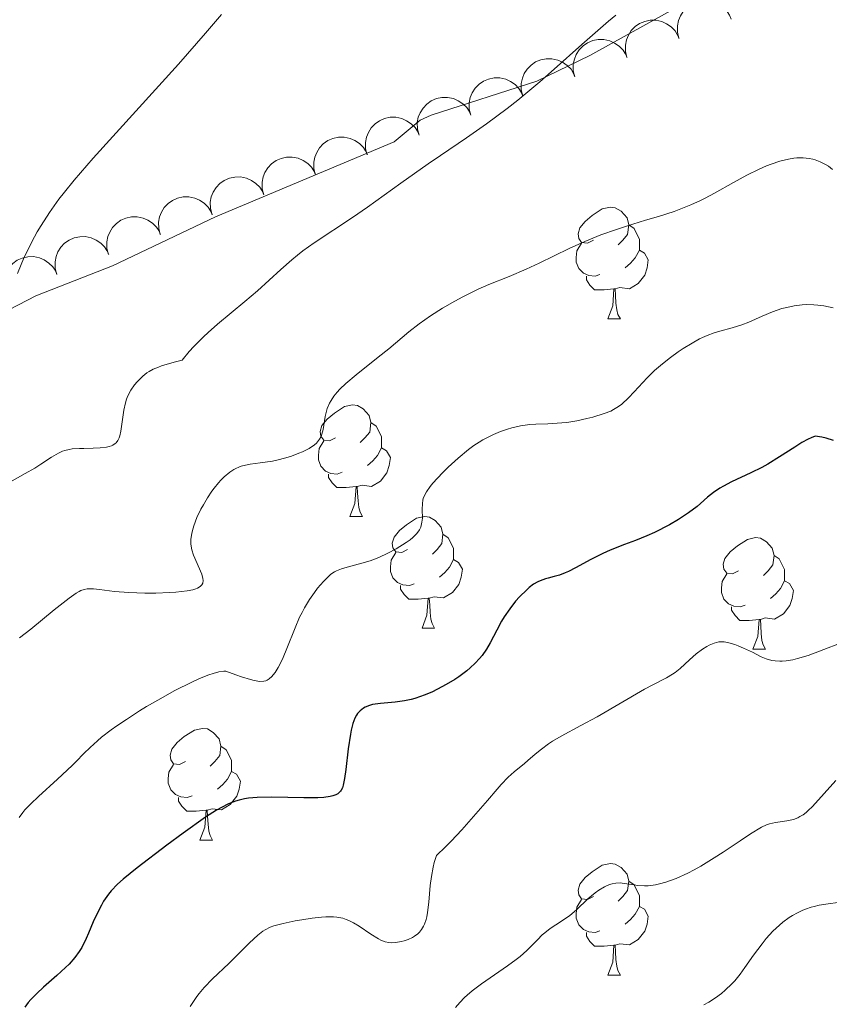
# Model space of a CAD drawing. Units: metres. Extents: x 631814 to 636325, y 4657559 to 4660613.
# Drawn here: x 633258 to 633331, y 4658477 to 4658565 of the extents above; entities that cross this region are included whole.
import ezdxf

# ---------------------------------------------------------------- set-up
doc = ezdxf.new("R2010")
doc.units = ezdxf.units.M
doc.header["$MEASUREMENT"] = 0
for name, color, linetype, lineweight in [('Carátula', 7, 'Continuous', 0), ('Elementos auxiliares', 7, 'Continuous', 0), ('Entidades rústicas y varios', 7, 'Continuous', 0), ('Relieve y altimetría', 7, 'Continuous', 0)]:
    doc.layers.add(name, color=color, linetype=linetype, lineweight=lineweight)

msp = doc.modelspace()

# ---------------------------------------------------------------- linework, layer by layer
at = {"layer": 'Carátula', "color": 7, "linetype": 'Continuous', "lineweight": 0}
msp.add_3dface([(631870.56, 4657559.19), (636324.76, 4657643.66), (636268.44, 4660613.14), (631814.24, 4660528.67)], dxfattribs=at)
at = {"layer": 'Elementos auxiliares', "color": 250, "linetype": 'Continuous', "lineweight": 0}
msp.add_3dface([(632723.96, 4657969.42), (636171.57, 4658034.8), (636127.01, 4660347.95), (632680.55, 4660282.56)], dxfattribs=at)
at = {"layer": 'Entidades rústicas y varios', "color": 92, "linetype": 'Continuous', "lineweight": 0, "flags": 128}
for points, elevation in [([(633317.156, 4658563.71), (633317.018, 4658564.255), (633317.017, 4658564.841), (633317.114, 4658565.313), (633317.288, 4658565.723), (633317.552, 4658566.14), (633317.893, 4658566.494), (633318.297, 4658566.773), (633318.761, 4658566.964), (633319.258, 4658567.069), (633319.765, 4658567.068), (633320.303, 4658566.948), (633320.732, 4658566.748), (633321.14, 4658566.468), (633321.49, 4658566.122), (633321.693, 4658565.799), (633321.846, 4658565.442)], 565.588), ([(633312.477, 4658561.982), (633312.338, 4658562.526), (633312.337, 4658563.112), (633312.434, 4658563.585), (633312.609, 4658563.995), (633312.872, 4658564.411), (633313.214, 4658564.765), (633313.617, 4658565.045), (633314.082, 4658565.236), (633314.578, 4658565.341), (633315.086, 4658565.34), (633315.624, 4658565.219), (633316.052, 4658565.019), (633316.461, 4658564.74), (633316.811, 4658564.394), (633317.014, 4658564.071), (633317.167, 4658563.714)], 565.249), ([(633307.797, 4658560.253), (633307.659, 4658560.798), (633307.658, 4658561.384), (633307.755, 4658561.856), (633307.929, 4658562.266), (633308.193, 4658562.683), (633308.534, 4658563.037), (633308.938, 4658563.316), (633309.402, 4658563.507), (633309.899, 4658563.612), (633310.406, 4658563.611), (633310.944, 4658563.491), (633311.373, 4658563.291), (633311.781, 4658563.011), (633312.131, 4658562.665), (633312.334, 4658562.343), (633312.487, 4658561.986)], 564.911), ([(633303.118, 4658558.525), (633302.979, 4658559.07), (633302.978, 4658559.655), (633303.075, 4658560.128), (633303.25, 4658560.538), (633303.513, 4658560.954), (633303.855, 4658561.309), (633304.258, 4658561.588), (633304.723, 4658561.779), (633305.219, 4658561.884), (633305.727, 4658561.883), (633306.265, 4658561.762), (633306.693, 4658561.562), (633307.102, 4658561.283), (633307.452, 4658560.937), (633307.655, 4658560.614), (633307.808, 4658560.257)], 564.572), ([(633298.438, 4658556.796), (633298.3, 4658557.341), (633298.299, 4658557.927), (633298.395, 4658558.399), (633298.57, 4658558.809), (633298.834, 4658559.226), (633299.175, 4658559.58), (633299.579, 4658559.859), (633300.043, 4658560.051), (633300.54, 4658560.156), (633301.047, 4658560.154), (633301.585, 4658560.034), (633302.014, 4658559.834), (633302.422, 4658559.555), (633302.772, 4658559.208), (633302.975, 4658558.886), (633303.128, 4658558.529)], 564.234), ([(633293.779, 4658555.017), (633293.633, 4658555.56), (633293.624, 4658556.145), (633293.715, 4658556.619), (633293.884, 4658557.031), (633294.142, 4658557.451), (633294.479, 4658557.81), (633294.879, 4658558.094), (633295.341, 4658558.292), (633295.836, 4658558.403), (633296.343, 4658558.409), (633296.883, 4658558.295), (633297.314, 4658558.101), (633297.726, 4658557.827), (633298.081, 4658557.485), (633298.288, 4658557.165), (633298.446, 4658556.81)], 563.884), ([(633289.124, 4658553.228), (633288.979, 4658553.771), (633288.97, 4658554.357), (633289.061, 4658554.83), (633289.23, 4658555.242), (633289.488, 4658555.662), (633289.825, 4658556.021), (633290.225, 4658556.306), (633290.687, 4658556.503), (633291.182, 4658556.614), (633291.689, 4658556.62), (633292.229, 4658556.506), (633292.66, 4658556.312), (633293.072, 4658556.038), (633293.427, 4658555.697), (633293.634, 4658555.377), (633293.792, 4658555.022)], 563.512), ([(633284.47, 4658551.439), (633284.325, 4658551.982), (633284.316, 4658552.568), (633284.407, 4658553.041), (633284.576, 4658553.454), (633284.834, 4658553.874), (633285.171, 4658554.232), (633285.571, 4658554.517), (633286.033, 4658554.714), (633286.528, 4658554.826), (633287.035, 4658554.831), (633287.575, 4658554.718), (633288.006, 4658554.523), (633288.418, 4658554.249), (633288.772, 4658553.908), (633288.979, 4658553.588), (633289.137, 4658553.233)], 563.141), ([(633279.816, 4658549.65), (633279.67, 4658550.193), (633279.662, 4658550.779), (633279.752, 4658551.253), (633279.922, 4658551.665), (633280.18, 4658552.085), (633280.516, 4658552.443), (633280.917, 4658552.728), (633281.379, 4658552.925), (633281.873, 4658553.037), (633282.381, 4658553.042), (633282.92, 4658552.929), (633283.351, 4658552.734), (633283.764, 4658552.46), (633284.118, 4658552.119), (633284.325, 4658551.799), (633284.483, 4658551.444)], 562.769), ([(633275.162, 4658547.861), (633275.016, 4658548.404), (633275.007, 4658548.99), (633275.098, 4658549.464), (633275.268, 4658549.876), (633275.526, 4658550.296), (633275.862, 4658550.655), (633276.262, 4658550.939), (633276.724, 4658551.136), (633277.219, 4658551.248), (633277.727, 4658551.253), (633278.266, 4658551.14), (633278.697, 4658550.945), (633279.109, 4658550.672), (633279.464, 4658550.33), (633279.671, 4658550.01), (633279.829, 4658549.655)], 562.397), ([(633270.508, 4658546.072), (633270.362, 4658546.615), (633270.353, 4658547.201), (633270.444, 4658547.675), (633270.613, 4658548.087), (633270.871, 4658548.507), (633271.208, 4658548.866), (633271.608, 4658549.15), (633272.07, 4658549.348), (633272.565, 4658549.459), (633273.072, 4658549.464), (633273.612, 4658549.351), (633274.043, 4658549.157), (633274.455, 4658548.883), (633274.81, 4658548.541), (633275.017, 4658548.221), (633275.175, 4658547.866)], 562.025), ([(633265.853, 4658544.284), (633265.708, 4658544.827), (633265.699, 4658545.412), (633265.79, 4658545.886), (633265.959, 4658546.298), (633266.217, 4658546.718), (633266.554, 4658547.077), (633266.954, 4658547.361), (633267.416, 4658547.559), (633267.911, 4658547.67), (633268.418, 4658547.676), (633268.958, 4658547.562), (633269.389, 4658547.368), (633269.801, 4658547.094), (633270.155, 4658546.752), (633270.363, 4658546.432), (633270.52, 4658546.077)], 561.654), ([(633261.199, 4658542.495), (633261.054, 4658543.038), (633261.045, 4658543.624), (633261.135, 4658544.097), (633261.305, 4658544.509), (633261.563, 4658544.929), (633261.9, 4658545.288), (633262.3, 4658545.573), (633262.762, 4658545.77), (633263.257, 4658545.881), (633263.764, 4658545.887), (633264.304, 4658545.773), (633264.734, 4658545.579), (633265.147, 4658545.305), (633265.501, 4658544.964), (633265.708, 4658544.644), (633265.866, 4658544.289)], 561.282), ([(633256.558, 4658540.678), (633256.408, 4658541.22), (633256.395, 4658541.805), (633256.482, 4658542.28), (633256.648, 4658542.693), (633256.903, 4658543.115), (633257.237, 4658543.476), (633257.635, 4658543.764), (633258.095, 4658543.964), (633258.589, 4658544.08), (633259.097, 4658544.089), (633259.637, 4658543.98), (633260.07, 4658543.788), (633260.484, 4658543.518), (633260.841, 4658543.179), (633261.051, 4658542.86), (633261.211, 4658542.507)], 560.89)]:
    msp.add_lwpolyline(points, dxfattribs=dict(at, elevation=elevation))
for points in [[(633309.46, 4658545.56), (633308.93, 4658545.3), (633308.4, 4658545.35), (633308.14, 4658545.72), (633308.08, 4658546.15), (633308.24, 4658546.67), (633308.72, 4658547.26), (633309.36, 4658547.79), (633310.26, 4658548.38), (633311, 4658548.54), (633311.43, 4658548.48), (633311.96, 4658548.17), (633312.49, 4658547.58), (633312.65, 4658546.94), (633312.54, 4658546.09), (633312.11, 4658545.56), (633311.69, 4658545.14)], [(633309.46, 4658545.56), (633308.93, 4658545.3), (633308.4, 4658545.35), (633308.14, 4658545.72), (633308.08, 4658546.15), (633308.24, 4658546.67), (633308.72, 4658547.26), (633309.36, 4658547.79), (633310.26, 4658548.38), (633311, 4658548.54), (633311.43, 4658548.48), (633311.96, 4658548.17), (633312.49, 4658547.58), (633312.65, 4658546.94), (633312.54, 4658546.09), (633312.11, 4658545.56), (633311.69, 4658545.14)], [(633312.65, 4658546.94), (633313.12, 4658546.63), (633313.44, 4658545.99), (633313.6, 4658545.67), (633313.6, 4658545.09), (633313.6, 4658544.66), (633313.23, 4658543.97), (633312.81, 4658543.49), (633312.33, 4658543.07)], [(633312.65, 4658546.94), (633313.12, 4658546.63), (633313.44, 4658545.99), (633313.6, 4658545.67), (633313.6, 4658545.09), (633313.6, 4658544.66), (633313.23, 4658543.97), (633312.81, 4658543.49), (633312.33, 4658543.07)], [(633310.05, 4658542.48), (633309.62, 4658542.32), (633309.04, 4658542.38), (633308.56, 4658542.59), (633308.14, 4658543.02), (633307.92, 4658543.6), (633307.92, 4658544.02), (633307.98, 4658544.61), (633308.4, 4658545.3)], [(633310.05, 4658542.48), (633309.62, 4658542.32), (633309.04, 4658542.38), (633308.56, 4658542.59), (633308.14, 4658543.02), (633307.92, 4658543.6), (633307.92, 4658544.02), (633307.98, 4658544.61), (633308.4, 4658545.3)], [(633313.6, 4658544.66), (633314.05, 4658544.41), (633314.4, 4658543.8), (633314.29, 4658543.07), (633314.08, 4658542.43), (633313.49, 4658541.69), (633312.7, 4658541.21), (633311.85, 4658541.32), (633311.42, 4658541.19)], [(633313.6, 4658544.66), (633314.05, 4658544.41), (633314.4, 4658543.8), (633314.29, 4658543.07), (633314.08, 4658542.43), (633313.49, 4658541.69), (633312.7, 4658541.21), (633311.85, 4658541.32), (633311.42, 4658541.19)], [(633311.31, 4658541.19), (633310.42, 4658541.1), (633309.57, 4658541.1), (633309.15, 4658541.53), (633308.83, 4658542.01), (633308.83, 4658542.32)], [(633311.31, 4658541.19), (633310.42, 4658541.1), (633309.57, 4658541.1), (633309.15, 4658541.53), (633308.83, 4658542.01), (633308.83, 4658542.32)], [(633310.76, 4658538.5), (633311.2, 4658539.66), (633311.31, 4658541.19), (633311.42, 4658541.19), (633311.45, 4658540.6), (633311.49, 4658539.92), (633311.56, 4658539.3), (633311.67, 4658538.9), (633311.89, 4658538.5)], [(633310.76, 4658538.5), (633311.2, 4658539.66), (633311.31, 4658541.19), (633311.42, 4658541.19), (633311.45, 4658540.6), (633311.49, 4658539.92), (633311.56, 4658539.3), (633311.67, 4658538.9), (633311.89, 4658538.5)], [(633310.76, 4658538.5), (633311.89, 4658538.5)], [(633310.76, 4658538.5), (633311.89, 4658538.5)], [(633286.27, 4658527.79), (633285.74, 4658527.53), (633285.21, 4658527.58), (633284.95, 4658527.95), (633284.89, 4658528.38), (633285.05, 4658528.9), (633285.53, 4658529.49), (633286.17, 4658530.02), (633287.07, 4658530.61), (633287.81, 4658530.77), (633288.24, 4658530.71), (633288.77, 4658530.4), (633289.3, 4658529.81), (633289.46, 4658529.17), (633289.35, 4658528.32), (633288.92, 4658527.79), (633288.5, 4658527.37)], [(633286.27, 4658527.79), (633285.74, 4658527.53), (633285.21, 4658527.58), (633284.95, 4658527.95), (633284.89, 4658528.38), (633285.05, 4658528.9), (633285.53, 4658529.49), (633286.17, 4658530.02), (633287.07, 4658530.61), (633287.81, 4658530.77), (633288.24, 4658530.71), (633288.77, 4658530.4), (633289.3, 4658529.81), (633289.46, 4658529.17), (633289.35, 4658528.32), (633288.92, 4658527.79), (633288.5, 4658527.37)], [(633289.46, 4658529.17), (633289.93, 4658528.86), (633290.25, 4658528.22), (633290.41, 4658527.9), (633290.41, 4658527.32), (633290.41, 4658526.89), (633290.04, 4658526.2), (633289.62, 4658525.72), (633289.14, 4658525.3)], [(633289.46, 4658529.17), (633289.93, 4658528.86), (633290.25, 4658528.22), (633290.41, 4658527.9), (633290.41, 4658527.32), (633290.41, 4658526.89), (633290.04, 4658526.2), (633289.62, 4658525.72), (633289.14, 4658525.3)], [(633286.86, 4658524.71), (633286.43, 4658524.55), (633285.85, 4658524.61), (633285.37, 4658524.82), (633284.95, 4658525.25), (633284.73, 4658525.83), (633284.73, 4658526.25), (633284.79, 4658526.84), (633285.21, 4658527.53)], [(633286.86, 4658524.71), (633286.43, 4658524.55), (633285.85, 4658524.61), (633285.37, 4658524.82), (633284.95, 4658525.25), (633284.73, 4658525.83), (633284.73, 4658526.25), (633284.79, 4658526.84), (633285.21, 4658527.53)], [(633290.41, 4658526.89), (633290.86, 4658526.64), (633291.21, 4658526.03), (633291.1, 4658525.3), (633290.89, 4658524.66), (633290.3, 4658523.92), (633289.51, 4658523.44), (633288.66, 4658523.55), (633288.23, 4658523.42)], [(633290.41, 4658526.89), (633290.86, 4658526.64), (633291.21, 4658526.03), (633291.1, 4658525.3), (633290.89, 4658524.66), (633290.3, 4658523.92), (633289.51, 4658523.44), (633288.66, 4658523.55), (633288.23, 4658523.42)], [(633288.12, 4658523.42), (633287.23, 4658523.33), (633286.38, 4658523.33), (633285.96, 4658523.76), (633285.64, 4658524.24), (633285.64, 4658524.55)], [(633288.12, 4658523.42), (633287.23, 4658523.33), (633286.38, 4658523.33), (633285.96, 4658523.76), (633285.64, 4658524.24), (633285.64, 4658524.55)], [(633287.57, 4658520.73), (633288.01, 4658521.89), (633288.12, 4658523.42), (633288.23, 4658523.42), (633288.26, 4658522.83), (633288.3, 4658522.15), (633288.37, 4658521.53), (633288.48, 4658521.13), (633288.7, 4658520.73)], [(633287.57, 4658520.73), (633288.01, 4658521.89), (633288.12, 4658523.42), (633288.23, 4658523.42), (633288.26, 4658522.83), (633288.3, 4658522.15), (633288.37, 4658521.53), (633288.48, 4658521.13), (633288.7, 4658520.73)], [(633287.57, 4658520.73), (633288.7, 4658520.73)], [(633287.57, 4658520.73), (633288.7, 4658520.73)], [(633292.75, 4658517.76), (633292.22, 4658517.49), (633291.69, 4658517.55), (633291.42, 4658517.92), (633291.37, 4658518.34), (633291.53, 4658518.86), (633292.01, 4658519.46), (633292.64, 4658519.99), (633293.54, 4658520.57), (633294.29, 4658520.73), (633294.71, 4658520.68), (633295.24, 4658520.36), (633295.77, 4658519.78), (633295.93, 4658519.14), (633295.82, 4658518.29), (633295.4, 4658517.76), (633294.98, 4658517.33)], [(633292.75, 4658517.76), (633292.22, 4658517.49), (633291.69, 4658517.55), (633291.42, 4658517.92), (633291.37, 4658518.34), (633291.53, 4658518.86), (633292.01, 4658519.46), (633292.64, 4658519.99), (633293.54, 4658520.57), (633294.29, 4658520.73), (633294.71, 4658520.68), (633295.24, 4658520.36), (633295.77, 4658519.78), (633295.93, 4658519.14), (633295.82, 4658518.29), (633295.4, 4658517.76), (633294.98, 4658517.33)], [(633295.93, 4658519.14), (633296.41, 4658518.82), (633296.72, 4658518.18), (633296.88, 4658517.86), (633296.88, 4658517.28), (633296.88, 4658516.86), (633296.51, 4658516.17), (633296.09, 4658515.69), (633295.61, 4658515.27)], [(633295.93, 4658519.14), (633296.41, 4658518.82), (633296.72, 4658518.18), (633296.88, 4658517.86), (633296.88, 4658517.28), (633296.88, 4658516.86), (633296.51, 4658516.17), (633296.09, 4658515.69), (633295.61, 4658515.27)], [(633322.52, 4658515.85), (633321.99, 4658515.59), (633321.46, 4658515.64), (633321.2, 4658516.01), (633321.14, 4658516.44), (633321.3, 4658516.96), (633321.78, 4658517.55), (633322.42, 4658518.08), (633323.32, 4658518.67), (633324.06, 4658518.83), (633324.49, 4658518.77), (633325.02, 4658518.46), (633325.55, 4658517.87), (633325.71, 4658517.23), (633325.6, 4658516.38), (633325.17, 4658515.85), (633324.75, 4658515.43)], [(633322.52, 4658515.85), (633321.99, 4658515.59), (633321.46, 4658515.64), (633321.2, 4658516.01), (633321.14, 4658516.44), (633321.3, 4658516.96), (633321.78, 4658517.55), (633322.42, 4658518.08), (633323.32, 4658518.67), (633324.06, 4658518.83), (633324.49, 4658518.77), (633325.02, 4658518.46), (633325.55, 4658517.87), (633325.71, 4658517.23), (633325.6, 4658516.38), (633325.17, 4658515.85), (633324.75, 4658515.43)], [(633293.33, 4658514.68), (633292.91, 4658514.52), (633292.32, 4658514.58), (633291.85, 4658514.79), (633291.42, 4658515.21), (633291.21, 4658515.8), (633291.21, 4658516.22), (633291.26, 4658516.8), (633291.69, 4658517.49)], [(633293.33, 4658514.68), (633292.91, 4658514.52), (633292.32, 4658514.58), (633291.85, 4658514.79), (633291.42, 4658515.21), (633291.21, 4658515.8), (633291.21, 4658516.22), (633291.26, 4658516.8), (633291.69, 4658517.49)], [(633325.71, 4658517.23), (633326.18, 4658516.92), (633326.5, 4658516.28), (633326.66, 4658515.96), (633326.66, 4658515.38), (633326.66, 4658514.95), (633326.29, 4658514.26), (633325.87, 4658513.78), (633325.39, 4658513.36)], [(633325.71, 4658517.23), (633326.18, 4658516.92), (633326.5, 4658516.28), (633326.66, 4658515.96), (633326.66, 4658515.38), (633326.66, 4658514.95), (633326.29, 4658514.26), (633325.87, 4658513.78), (633325.39, 4658513.36)], [(633296.88, 4658516.86), (633297.34, 4658516.61), (633297.68, 4658515.99), (633297.57, 4658515.27), (633297.36, 4658514.63), (633296.78, 4658513.89), (633295.98, 4658513.41), (633295.13, 4658513.51), (633294.7, 4658513.38)], [(633296.88, 4658516.86), (633297.34, 4658516.61), (633297.68, 4658515.99), (633297.57, 4658515.27), (633297.36, 4658514.63), (633296.78, 4658513.89), (633295.98, 4658513.41), (633295.13, 4658513.51), (633294.7, 4658513.38)], [(633323.11, 4658512.77), (633322.68, 4658512.61), (633322.1, 4658512.67), (633321.62, 4658512.88), (633321.2, 4658513.31), (633320.98, 4658513.89), (633320.98, 4658514.31), (633321.04, 4658514.9), (633321.46, 4658515.59)], [(633323.11, 4658512.77), (633322.68, 4658512.61), (633322.1, 4658512.67), (633321.62, 4658512.88), (633321.2, 4658513.31), (633320.98, 4658513.89), (633320.98, 4658514.31), (633321.04, 4658514.9), (633321.46, 4658515.59)], [(633326.66, 4658514.95), (633327.11, 4658514.7), (633327.46, 4658514.09), (633327.35, 4658513.36), (633327.14, 4658512.72), (633326.55, 4658511.98), (633325.76, 4658511.5), (633324.91, 4658511.61), (633324.48, 4658511.48)], [(633326.66, 4658514.95), (633327.11, 4658514.7), (633327.46, 4658514.09), (633327.35, 4658513.36), (633327.14, 4658512.72), (633326.55, 4658511.98), (633325.76, 4658511.5), (633324.91, 4658511.61), (633324.48, 4658511.48)], [(633294.59, 4658513.38), (633293.7, 4658513.3), (633292.86, 4658513.3), (633292.43, 4658513.73), (633292.11, 4658514.2), (633292.11, 4658514.52)], [(633294.59, 4658513.38), (633293.7, 4658513.3), (633292.86, 4658513.3), (633292.43, 4658513.73), (633292.11, 4658514.2), (633292.11, 4658514.52)], [(633294.05, 4658510.7), (633294.48, 4658511.86), (633294.59, 4658513.38), (633294.7, 4658513.38), (633294.74, 4658512.8), (633294.77, 4658512.11), (633294.84, 4658511.5), (633294.96, 4658511.1), (633295.17, 4658510.7)], [(633294.05, 4658510.7), (633294.48, 4658511.86), (633294.59, 4658513.38), (633294.7, 4658513.38), (633294.74, 4658512.8), (633294.77, 4658512.11), (633294.84, 4658511.5), (633294.96, 4658511.1), (633295.17, 4658510.7)], [(633324.37, 4658511.48), (633323.48, 4658511.39), (633322.63, 4658511.39), (633322.21, 4658511.82), (633321.89, 4658512.3), (633321.89, 4658512.61)], [(633324.37, 4658511.48), (633323.48, 4658511.39), (633322.63, 4658511.39), (633322.21, 4658511.82), (633321.89, 4658512.3), (633321.89, 4658512.61)], [(633323.82, 4658508.79), (633324.26, 4658509.95), (633324.37, 4658511.48), (633324.48, 4658511.48), (633324.51, 4658510.89), (633324.55, 4658510.21), (633324.62, 4658509.59), (633324.73, 4658509.19), (633324.95, 4658508.79)], [(633323.82, 4658508.79), (633324.26, 4658509.95), (633324.37, 4658511.48), (633324.48, 4658511.48), (633324.51, 4658510.89), (633324.55, 4658510.21), (633324.62, 4658509.59), (633324.73, 4658509.19), (633324.95, 4658508.79)], [(633294.05, 4658510.7), (633295.17, 4658510.7)], [(633294.05, 4658510.7), (633295.17, 4658510.7)], [(633323.82, 4658508.79), (633324.95, 4658508.79)], [(633323.82, 4658508.79), (633324.95, 4658508.79)], [(633272.77, 4658498.71), (633272.24, 4658498.44), (633271.71, 4658498.5), (633271.45, 4658498.87), (633271.39, 4658499.29), (633271.55, 4658499.81), (633272.03, 4658500.41), (633272.67, 4658500.94), (633273.57, 4658501.52), (633274.31, 4658501.68), (633274.74, 4658501.63), (633275.27, 4658501.31), (633275.8, 4658500.73), (633275.96, 4658500.09), (633275.85, 4658499.24), (633275.42, 4658498.71), (633275, 4658498.28)], [(633272.77, 4658498.71), (633272.24, 4658498.44), (633271.71, 4658498.5), (633271.45, 4658498.87), (633271.39, 4658499.29), (633271.55, 4658499.81), (633272.03, 4658500.41), (633272.67, 4658500.94), (633273.57, 4658501.52), (633274.31, 4658501.68), (633274.74, 4658501.63), (633275.27, 4658501.31), (633275.8, 4658500.73), (633275.96, 4658500.09), (633275.85, 4658499.24), (633275.42, 4658498.71), (633275, 4658498.28)], [(633275.96, 4658500.09), (633276.43, 4658499.77), (633276.75, 4658499.13), (633276.91, 4658498.81), (633276.91, 4658498.23), (633276.91, 4658497.81), (633276.54, 4658497.12), (633276.12, 4658496.64), (633275.64, 4658496.22)], [(633275.96, 4658500.09), (633276.43, 4658499.77), (633276.75, 4658499.13), (633276.91, 4658498.81), (633276.91, 4658498.23), (633276.91, 4658497.81), (633276.54, 4658497.12), (633276.12, 4658496.64), (633275.64, 4658496.22)], [(633273.36, 4658495.63), (633272.93, 4658495.47), (633272.35, 4658495.53), (633271.87, 4658495.74), (633271.45, 4658496.16), (633271.23, 4658496.75), (633271.23, 4658497.17), (633271.29, 4658497.75), (633271.71, 4658498.44)], [(633273.36, 4658495.63), (633272.93, 4658495.47), (633272.35, 4658495.53), (633271.87, 4658495.74), (633271.45, 4658496.16), (633271.23, 4658496.75), (633271.23, 4658497.17), (633271.29, 4658497.75), (633271.71, 4658498.44)], [(633276.91, 4658497.81), (633277.36, 4658497.56), (633277.71, 4658496.94), (633277.6, 4658496.22), (633277.39, 4658495.58), (633276.8, 4658494.84), (633276.01, 4658494.36), (633275.16, 4658494.46), (633274.73, 4658494.33)], [(633276.91, 4658497.81), (633277.36, 4658497.56), (633277.71, 4658496.94), (633277.6, 4658496.22), (633277.39, 4658495.58), (633276.8, 4658494.84), (633276.01, 4658494.36), (633275.16, 4658494.46), (633274.73, 4658494.33)], [(633274.62, 4658494.33), (633273.73, 4658494.25), (633272.88, 4658494.25), (633272.46, 4658494.68), (633272.14, 4658495.15), (633272.14, 4658495.47)], [(633274.62, 4658494.33), (633273.73, 4658494.25), (633272.88, 4658494.25), (633272.46, 4658494.68), (633272.14, 4658495.15), (633272.14, 4658495.47)], [(633274.07, 4658491.65), (633274.51, 4658492.81), (633274.62, 4658494.33), (633274.73, 4658494.33), (633274.76, 4658493.75), (633274.8, 4658493.06), (633274.87, 4658492.45), (633274.98, 4658492.05), (633275.2, 4658491.65)], [(633274.07, 4658491.65), (633274.51, 4658492.81), (633274.62, 4658494.33), (633274.73, 4658494.33), (633274.76, 4658493.75), (633274.8, 4658493.06), (633274.87, 4658492.45), (633274.98, 4658492.05), (633275.2, 4658491.65)], [(633274.07, 4658491.65), (633275.2, 4658491.65)], [(633274.07, 4658491.65), (633275.2, 4658491.65)], [(633309.46, 4658486.57), (633308.93, 4658486.3), (633308.4, 4658486.36), (633308.14, 4658486.73), (633308.08, 4658487.15), (633308.24, 4658487.67), (633308.72, 4658488.27), (633309.36, 4658488.8), (633310.26, 4658489.38), (633311, 4658489.54), (633311.43, 4658489.49), (633311.96, 4658489.17), (633312.49, 4658488.59), (633312.65, 4658487.95), (633312.54, 4658487.1), (633312.11, 4658486.57), (633311.69, 4658486.14)], [(633309.46, 4658486.57), (633308.93, 4658486.3), (633308.4, 4658486.36), (633308.14, 4658486.73), (633308.08, 4658487.15), (633308.24, 4658487.67), (633308.72, 4658488.27), (633309.36, 4658488.8), (633310.26, 4658489.38), (633311, 4658489.54), (633311.43, 4658489.49), (633311.96, 4658489.17), (633312.49, 4658488.59), (633312.65, 4658487.95), (633312.54, 4658487.1), (633312.11, 4658486.57), (633311.69, 4658486.14)], [(633312.65, 4658487.95), (633313.12, 4658487.63), (633313.44, 4658486.99), (633313.6, 4658486.67), (633313.6, 4658486.09), (633313.6, 4658485.67), (633313.23, 4658484.98), (633312.81, 4658484.5), (633312.33, 4658484.08)], [(633312.65, 4658487.95), (633313.12, 4658487.63), (633313.44, 4658486.99), (633313.6, 4658486.67), (633313.6, 4658486.09), (633313.6, 4658485.67), (633313.23, 4658484.98), (633312.81, 4658484.5), (633312.33, 4658484.08)], [(633310.05, 4658483.49), (633309.62, 4658483.33), (633309.04, 4658483.39), (633308.56, 4658483.6), (633308.14, 4658484.02), (633307.92, 4658484.61), (633307.92, 4658485.03), (633307.98, 4658485.61), (633308.4, 4658486.3)], [(633310.05, 4658483.49), (633309.62, 4658483.33), (633309.04, 4658483.39), (633308.56, 4658483.6), (633308.14, 4658484.02), (633307.92, 4658484.61), (633307.92, 4658485.03), (633307.98, 4658485.61), (633308.4, 4658486.3)], [(633313.6, 4658485.67), (633314.05, 4658485.42), (633314.4, 4658484.8), (633314.29, 4658484.08), (633314.08, 4658483.44), (633313.49, 4658482.7), (633312.7, 4658482.22), (633311.85, 4658482.32), (633311.42, 4658482.19)], [(633313.6, 4658485.67), (633314.05, 4658485.42), (633314.4, 4658484.8), (633314.29, 4658484.08), (633314.08, 4658483.44), (633313.49, 4658482.7), (633312.7, 4658482.22), (633311.85, 4658482.32), (633311.42, 4658482.19)], [(633311.31, 4658482.19), (633310.42, 4658482.11), (633309.57, 4658482.11), (633309.15, 4658482.54), (633308.83, 4658483.01), (633308.83, 4658483.33)], [(633311.31, 4658482.19), (633310.42, 4658482.11), (633309.57, 4658482.11), (633309.15, 4658482.54), (633308.83, 4658483.01), (633308.83, 4658483.33)], [(633310.76, 4658479.51), (633311.2, 4658480.67), (633311.31, 4658482.19), (633311.42, 4658482.19), (633311.45, 4658481.61), (633311.49, 4658480.92), (633311.56, 4658480.31), (633311.67, 4658479.91), (633311.89, 4658479.51)], [(633310.76, 4658479.51), (633311.2, 4658480.67), (633311.31, 4658482.19), (633311.42, 4658482.19), (633311.45, 4658481.61), (633311.49, 4658480.92), (633311.56, 4658480.31), (633311.67, 4658479.91), (633311.89, 4658479.51)], [(633310.76, 4658479.51), (633311.89, 4658479.51)], [(633310.76, 4658479.51), (633311.89, 4658479.51)]]:
    msp.add_lwpolyline(points, dxfattribs=at)
at = {"layer": 'Entidades rústicas y varios', "color": 92, "linetype": 'Continuous', "lineweight": 0}
msp.add_polyline3d([(633329.28, 4658573.35, 560.4), (633309.13, 4658562.17, 560.26), (633304.39, 4658559.87, 559.89), (633294.86, 4658556.82, 559.23), (633293.88, 4658556.37, 559.17), (633291.53, 4658554.42, 559.24), (633275.48, 4658547.67, 557.42), (633266.22, 4658543.26, 556.48), (633259.32, 4658540.57, 555.39), (633250.62, 4658536.08, 554.33), (633243.52, 4658533.1, 553.83), (633235.25, 4658529.13, 553.61), (633226.09, 4658525.36, 551.82), (633216.32, 4658521.67, 550.69), (633210.04, 4658517.57, 550.87), (633200.98, 4658513.06, 550.32), (633192.31, 4658508.08, 549.81)], dxfattribs=at)
at = {"layer": 'Relieve y altimetría', "color": 36, "linetype": 'Continuous', "lineweight": 0, "flags": 128}
for points, elevation in [([(633276.02, 4658565.85), (633274.58, 4658564.17), (633272.14, 4658561.4), (633264.47, 4658552.95), (633262.75, 4658550.96), (633261.88, 4658549.89), (633261.39, 4658549.25), (633260.54, 4658548.07), (633259.79, 4658546.9), (633259.44, 4658546.32), (633258.95, 4658545.42), (633258.49, 4658544.5), (633258.27, 4658544.03), (633257.67, 4658542.58)], 555), ([(633311.48, 4658565.8), (633310.82, 4658565.26), (633310.09, 4658564.63), (633308.43, 4658563.16), (633305.94, 4658560.93), (633304.64, 4658559.8), (633302.68, 4658558.16)], 560), ([(633302.68, 4658558.16), (633301.72, 4658557.4), (633299.85, 4658556.02), (633298.04, 4658554.76), (633295.72, 4658553.19), (633294.6, 4658552.43), (633292.15, 4658550.7), (633289.15, 4658548.55), (633287.8, 4658547.6), (633284.36, 4658545.33), (633283.34, 4658544.6), (633282.84, 4658544.21), (633282.35, 4658543.81), (633281.35, 4658542.93), (633279.26, 4658541.03), (633278.12, 4658540.05), (633275.66, 4658538.03), (633274.81, 4658537.28), (633274.38, 4658536.88), (633273.53, 4658536.02), (633273.11, 4658535.55), (633272.49, 4658534.79), (633271.76, 4658534.6), (633270.63, 4658534.26), (633270.34, 4658534.16), (633269.87, 4658533.96), (633269.5, 4658533.76), (633269.29, 4658533.63), (633268.94, 4658533.34), (633268.43, 4658532.85), (633268.2, 4658532.57), (633267.87, 4658532.1), (633267.6, 4658531.57), (633267.48, 4658531.27), (633267.39, 4658530.96), (633267.24, 4658530.3), (633266.95, 4658528.4), (633266.86, 4658527.97), (633266.8, 4658527.79), (633266.69, 4658527.55), (633266.55, 4658527.36), (633266.46, 4658527.28), (633266.25, 4658527.14), (633266.13, 4658527.08), (633265.92, 4658527.01), (633265.67, 4658526.95), (633265.1, 4658526.89), (633264.47, 4658526.86), (633263.62, 4658526.85), (633263.23, 4658526.84), (633262.58, 4658526.8), (633262.3, 4658526.76), (633261.91, 4658526.66), (633261.72, 4658526.59), (633261.34, 4658526.42), (633260.71, 4658526.05), (633259.76, 4658525.42), (633259.23, 4658525.09), (633258.35, 4658524.59), (633256.98, 4658523.82)], 560), ([(633330.98, 4658551.93), (633330.6, 4658552.21), (633330.35, 4658552.36), (633329.87, 4658552.61), (633329.42, 4658552.79), (633329.2, 4658552.85), (633328.86, 4658552.92), (633328.32, 4658552.97), (633327.77, 4658552.96), (633327.48, 4658552.93), (633327, 4658552.86), (633326.22, 4658552.67), (633325.44, 4658552.41), (633325.02, 4658552.25), (633324.36, 4658551.96), (633323.27, 4658551.42), (633322.07, 4658550.75), (633320.37, 4658549.79), (633319.52, 4658549.34), (633319.09, 4658549.13), (633318.23, 4658548.74), (633317.34, 4658548.39), (633316.72, 4658548.16), (633315.33, 4658547.71), (633314.16, 4658547.36), (633312.44, 4658546.84)], 565), ([(633312.44, 4658546.84), (633311.53, 4658546.54), (633310.12, 4658546.04), (633309.41, 4658545.76), (633308.69, 4658545.46), (633307.27, 4658544.81), (633304.59, 4658543.51), (633303.41, 4658542.95), (633301.88, 4658542.31), (633300.06, 4658541.59), (633299.11, 4658541.18), (633297.72, 4658540.49), (633296.99, 4658540.1), (633295.89, 4658539.45), (633294.81, 4658538.76), (633294.3, 4658538.41), (633293.8, 4658538.05), (633292.86, 4658537.32), (633291.05, 4658535.81), (633290.1, 4658535.04), (633288.12, 4658533.48), (633287.2, 4658532.7), (633286.66, 4658532.18), (633286.43, 4658531.92), (633286.12, 4658531.54), (633285.87, 4658531.16), (633285.73, 4658530.91), (633285.53, 4658530.43), (633285.45, 4658530.19), (633285.34, 4658529.73), (633285.16, 4658528.54), (633285.05, 4658528.12), (633284.98, 4658527.93), (633284.84, 4658527.67), (633284.66, 4658527.43), (633284.55, 4658527.32), (633284.37, 4658527.16), (633283.9, 4658526.85), (633283.29, 4658526.54), (633282.98, 4658526.41), (633282.32, 4658526.16), (633281.79, 4658526), (633281, 4658525.79), (633280.6, 4658525.7), (633279.49, 4658525.55), (633278.59, 4658525.43), (633278.17, 4658525.35), (633277.77, 4658525.24), (633277.57, 4658525.18), (633277.29, 4658525.05), (633277.11, 4658524.95), (633276.75, 4658524.72), (633276.25, 4658524.31), (633275.94, 4658524), (633275.73, 4658523.77), (633275.34, 4658523.28), (633275.14, 4658523), (633274.74, 4658522.4), (633274.38, 4658521.79), (633274.16, 4658521.39), (633273.8, 4658520.64), (633273.52, 4658519.89), (633273.39, 4658519.46), (633273.33, 4658519.19), (633273.26, 4658518.7), (633273.25, 4658518.26), (633273.27, 4658518.06), (633273.33, 4658517.74), (633273.49, 4658517.24), (633274.23, 4658515.56), (633274.34, 4658515.15), (633274.36, 4658514.97), (633274.32, 4658514.74), (633274.24, 4658514.6), (633274.09, 4658514.44), (633273.85, 4658514.3), (633273.7, 4658514.24), (633273.43, 4658514.15), (633272.92, 4658514.04), (633271.9, 4658513.92), (633271.35, 4658513.89), (633270.11, 4658513.85), (633269.12, 4658513.85), (633267.67, 4658513.9), (633266.4, 4658514), (633265.04, 4658514.17), (633264.51, 4658514.22), (633264.12, 4658514.24), (633263.93, 4658514.23), (633263.66, 4658514.18), (633263.37, 4658514.07), (633263.22, 4658513.99), (633262.95, 4658513.84), (633262.3, 4658513.38), (633260.96, 4658512.33), (633258.85, 4658510.61), (633257.84, 4658509.82)], 565), ([(633331.04, 4658539.5), (633330.2, 4658539.67), (633329.65, 4658539.74), (633329.29, 4658539.77), (633328.6, 4658539.78), (633328.23, 4658539.76), (633327.52, 4658539.67), (633326.85, 4658539.53), (633326.41, 4658539.42), (633325.58, 4658539.13), (633324.65, 4658538.74), (633323.44, 4658538.21), (633322.83, 4658537.97), (633321.94, 4658537.68), (633320.83, 4658537.38), (633320.34, 4658537.24), (633319.7, 4658537.01), (633319.29, 4658536.83), (633319, 4658536.69), (633318.35, 4658536.32), (633317.54, 4658535.82), (633317.09, 4658535.52), (633316.39, 4658535.02), (633315.67, 4658534.46), (633315.32, 4658534.15), (633314.97, 4658533.84), (633314.31, 4658533.19), (633313.12, 4658531.93), (633312.61, 4658531.4), (633312.02, 4658530.84), (633311.73, 4658530.62), (633311.27, 4658530.34), (633311.02, 4658530.21), (633310.42, 4658529.98), (633309.42, 4658529.67), (633308.86, 4658529.53), (633307.97, 4658529.34)], 570), ([(633307.97, 4658529.34), (633307.07, 4658529.19), (633306.62, 4658529.14), (633305.37, 4658529.07), (633304.29, 4658529.03), (633303.75, 4658528.99), (633302.92, 4658528.88), (633302.14, 4658528.7), (633301.73, 4658528.59), (633301.11, 4658528.37), (633300.48, 4658528.11), (633300.17, 4658527.95), (633299.52, 4658527.61), (633299.2, 4658527.42), (633298.72, 4658527.1), (633298.23, 4658526.75), (633297.29, 4658525.98), (633296.41, 4658525.18), (633295.89, 4658524.66), (633295.03, 4658523.72), (633294.79, 4658523.44), (633294.44, 4658522.96), (633294.23, 4658522.57), (633294.15, 4658522.34), (633294.11, 4658522.2), (633294.08, 4658521.91), (633294.07, 4658521.36), (633294.08, 4658520.59), (633294.04, 4658520.22), (633293.98, 4658519.91), (633293.93, 4658519.76), (633293.82, 4658519.53), (633293.58, 4658519.19), (633293.22, 4658518.84), (633292.99, 4658518.64), (633292.62, 4658518.38), (633291.73, 4658517.82), (633290.96, 4658517.42), (633290.17, 4658517.05), (633289.78, 4658516.89), (633289.39, 4658516.75), (633288.64, 4658516.53), (633287.33, 4658516.19), (633286.8, 4658516.04), (633286.37, 4658515.86), (633286.19, 4658515.77), (633285.84, 4658515.54), (633285.63, 4658515.35), (633285.18, 4658514.89), (633284.65, 4658514.28), (633284.37, 4658513.91), (633283.92, 4658513.27), (633283.47, 4658512.52), (633283.26, 4658512.11), (633283.04, 4658511.67), (633282.63, 4658510.73), (633281.89, 4658508.87), (633281.56, 4658508.07), (633281.41, 4658507.72), (633281.12, 4658507.15), (633280.85, 4658506.72), (633280.67, 4658506.49), (633280.55, 4658506.36), (633280.3, 4658506.14), (633280.12, 4658506.02), (633280.01, 4658505.97), (633279.83, 4658505.92), (633279.47, 4658505.91), (633278.95, 4658505.99), (633278.63, 4658506.07), (633277.8, 4658506.32), (633277.29, 4658506.5), (633276.39, 4658506.84), (633276.21, 4658506.84), (633275.78, 4658506.77), (633275.27, 4658506.63), (633274.88, 4658506.5), (633274.03, 4658506.16), (633273.33, 4658505.84), (633271.83, 4658505.09), (633270.29, 4658504.23), (633269.28, 4658503.64), (633268.64, 4658503.25), (633267.46, 4658502.49), (633266.6, 4658501.91), (633266.1, 4658501.54), (633265.23, 4658500.88), (633264.86, 4658500.57), (633264.21, 4658499.98), (633263.64, 4658499.43), (633262.93, 4658498.72), (633262.58, 4658498.36), (633261.27, 4658497.12), (633259.55, 4658495.55), (633258.85, 4658494.89), (633258.33, 4658494.35), (633258.13, 4658494.11), (633257.82, 4658493.68)], 570), ([(633332, 4658509.47), (633329.8, 4658508.61), (633328.77, 4658508.25), (633327.83, 4658507.96), (633327.4, 4658507.86), (633326.8, 4658507.77), (633326.45, 4658507.74), (633326.22, 4658507.74), (633325.81, 4658507.76), (633325.52, 4658507.8), (633325.01, 4658507.93), (633324.56, 4658508.11), (633323.78, 4658508.52), (633322.98, 4658508.9), (633322.49, 4658509.1), (633322.19, 4658509.21), (633321.66, 4658509.36), (633321.22, 4658509.45), (633321.03, 4658509.46), (633320.75, 4658509.45), (633320.32, 4658509.34), (633319.89, 4658509.16), (633319.66, 4658509.04), (633319.29, 4658508.81), (633318.72, 4658508.38), (633318.12, 4658507.84), (633317.28, 4658507.07), (633316.82, 4658506.71), (633316.57, 4658506.55), (633316.05, 4658506.24), (633314.82, 4658505.6), (633314.07, 4658505.21), (633309.8, 4658502.73), (633308.33, 4658501.94), (633306.56, 4658500.99), (633305.78, 4658500.52), (633305.43, 4658500.29), (633304.8, 4658499.82), (633304.24, 4658499.37), (633303.57, 4658498.8), (633303.26, 4658498.54), (633302.34, 4658497.78), (633301.81, 4658497.3), (633301.17, 4658496.64), (633300.8, 4658496.23), (633299.93, 4658495.2), (633298.48, 4658493.51), (633297.62, 4658492.55), (633296.67, 4658491.55), (633296.16, 4658491.04), (633295.34, 4658490.26), (633295.15, 4658489.64), (633295.05, 4658489.22), (633294.9, 4658488.38), (633294.79, 4658487.57), (633294.66, 4658486.06), (633294.55, 4658485.12), (633294.47, 4658484.73), (633294.41, 4658484.49), (633294.27, 4658484.09), (633294.19, 4658483.91), (633294.01, 4658483.61), (633293.81, 4658483.37), (633293.67, 4658483.23), (633293.36, 4658483), (633293.18, 4658482.9), (633292.81, 4658482.72), (633292.43, 4658482.59), (633292.18, 4658482.52), (633291.7, 4658482.44), (633291.27, 4658482.41), (633291.05, 4658482.43), (633290.72, 4658482.5), (633290.35, 4658482.65), (633290.14, 4658482.76), (633289.44, 4658483.2), (633288.4, 4658483.89), (633287.88, 4658484.2), (633287.46, 4658484.42), (633287.24, 4658484.51), (633286.92, 4658484.62), (633286.39, 4658484.72), (633286.09, 4658484.74), (633285.41, 4658484.74), (633285.02, 4658484.71)], 580), ([(633331.26, 4658497), (633329.17, 4658494.65), (633328.79, 4658494.29), (633328.61, 4658494.13), (633328.32, 4658493.92), (633328.04, 4658493.75), (633327.84, 4658493.65), (633327.45, 4658493.5), (633326.87, 4658493.36), (633325.84, 4658493.21), (633325.3, 4658493.11), (633325.03, 4658493.02), (633324.57, 4658492.8), (633323.59, 4658492.2), (633322.66, 4658491.57), (633321.15, 4658490.57), (633320.34, 4658490.05), (633319.12, 4658489.31), (633318.53, 4658488.97), (633317.97, 4658488.68), (633316.92, 4658488.2), (633315.98, 4658487.86), (633315.4, 4658487.7), (633315.05, 4658487.63), (633314.4, 4658487.54), (633314.06, 4658487.53), (633313.46, 4658487.56), (633313.11, 4658487.61), (633312.48, 4658487.72), (633312.06, 4658487.78), (633311.86, 4658487.8), (633311.49, 4658487.78), (633311.14, 4658487.71), (633310.91, 4658487.64), (633310.46, 4658487.45), (633309.96, 4658487.15), (633309.62, 4658486.91), (633308.96, 4658486.35), (633307.94, 4658485.36), (633307.33, 4658484.85), (633306.61, 4658484.36), (633305.58, 4658483.69)], 585), ([(633331.66, 4658486.07), (633330.37, 4658485.88), (633329.76, 4658485.78), (633329.33, 4658485.68), (633329.06, 4658485.61), (633328.54, 4658485.43), (633328.29, 4658485.33), (633327.81, 4658485.11), (633327.36, 4658484.86), (633327.07, 4658484.68), (633326.51, 4658484.26), (633326.21, 4658484), (633325.6, 4658483.44), (633325.01, 4658482.8), (633324.63, 4658482.33), (633323.87, 4658481.31), (633323.09, 4658480.18), (633322.66, 4658479.59), (633322.18, 4658479), (633321.92, 4658478.71), (633321.33, 4658478.14), (633320.99, 4658477.86), (633320.45, 4658477.46), (633319.84, 4658477.08), (633319.4, 4658476.84)], 590), ([(633285.02, 4658484.71), (633284.16, 4658484.62), (633283.25, 4658484.48), (633282.65, 4658484.37), (633281.57, 4658484.15), (633280.73, 4658483.93), (633280.39, 4658483.8), (633279.93, 4658483.58), (633279.72, 4658483.44), (633279.27, 4658483.11), (633278.52, 4658482.41), (633277.33, 4658481.22), (633276.66, 4658480.56), (633275.19, 4658479.16), (633274.46, 4658478.4), (633274, 4658477.86), (633273.79, 4658477.57), (633273.48, 4658477.13), (633273.2, 4658476.67)], 580), ([(633305.58, 4658483.69), (633305.1, 4658483.32), (633304.87, 4658483.12), (633304.44, 4658482.69), (633303.48, 4658481.72), (633302.88, 4658481.19), (633302.53, 4658480.91), (633301.75, 4658480.34), (633299.4, 4658478.72), (633298.55, 4658478.08), (633298.12, 4658477.71), (633297.88, 4658477.48), (633297.45, 4658477.04), (633297.06, 4658476.58)], 585)]:
    msp.add_lwpolyline(points, dxfattribs=dict(at, elevation=elevation))
at = {"layer": 'Relieve y altimetría', "color": 36, "linetype": 'Continuous', "lineweight": 30, "elevation": 575, "flags": 128}
for points in [[(633331.06, 4658527.57), (633330.39, 4658527.77), (633330.01, 4658527.85), (633329.4, 4658527.94), (633329.05, 4658527.81), (633328.79, 4658527.69), (633328.22, 4658527.37), (633327.58, 4658526.97), (633326.2, 4658526.08), (633325.14, 4658525.44), (633324.62, 4658525.15), (633323.64, 4658524.65), (633321.89, 4658523.85), (633321.16, 4658523.47), (633320.84, 4658523.28), (633320.26, 4658522.88), (633319.74, 4658522.46), (633319.11, 4658521.91), (633318.79, 4658521.64), (633318.03, 4658521.06), (633317.49, 4658520.69), (633317.11, 4658520.45), (633316.3, 4658519.98), (633314.97, 4658519.3), (633314.28, 4658518.98), (633313.26, 4658518.56), (633312.27, 4658518.2), (633310.98, 4658517.71), (633310.3, 4658517.41), (633309.24, 4658516.87), (633307.86, 4658516.11), (633307.23, 4658515.79), (633306.94, 4658515.67), (633306.41, 4658515.47), (633305.95, 4658515.33), (633305.4, 4658515.18), (633305.15, 4658515.12), (633304.69, 4658514.96), (633304.46, 4658514.85), (633304.09, 4658514.64), (633303.7, 4658514.34), (633303.48, 4658514.15), (633302.82, 4658513.5), (633302.47, 4658513.11), (633301.94, 4658512.44), (633301.44, 4658511.71), (633301.2, 4658511.32), (633300.78, 4658510.51), (633300.19, 4658509.38), (633299.85, 4658508.81), (633299.45, 4658508.24), (633299.22, 4658507.96), (633298.84, 4658507.54), (633298.39, 4658507.12), (633298.07, 4658506.85), (633297.36, 4658506.33), (633296.99, 4658506.08), (633296.22, 4658505.62), (633295.44, 4658505.2), (633294.92, 4658504.95), (633294.25, 4658504.67), (633293.92, 4658504.55), (633293.41, 4658504.38), (633293.08, 4658504.29), (633292.46, 4658504.15), (633291.63, 4658504.03), (633290.3, 4658503.93), (633289.61, 4658503.82), (633289.32, 4658503.74), (633288.94, 4658503.59), (633288.78, 4658503.49), (633288.48, 4658503.26), (633288.26, 4658503.01), (633288.15, 4658502.86), (633288.01, 4658502.61), (633287.83, 4658502.13), (633287.68, 4658501.52), (633287.61, 4658501.16), (633287.42, 4658499.86), (633287.21, 4658497.99), (633287.09, 4658497.17), (633286.97, 4658496.59), (633286.89, 4658496.35), (633286.78, 4658496.14), (633286.72, 4658496.05), (633286.56, 4658495.89), (633286.47, 4658495.81), (633286.31, 4658495.72), (633286.02, 4658495.61), (633285.79, 4658495.55)], [(633285.79, 4658495.55), (633285.21, 4658495.47), (633284.68, 4658495.45), (633283.41, 4658495.45), (633280.54, 4658495.51), (633279.21, 4658495.48), (633278.44, 4658495.4), (633278.09, 4658495.34), (633277.6, 4658495.23), (633277.28, 4658495.14), (633276.65, 4658494.9), (633276.02, 4658494.58), (633275.57, 4658494.32), (633274.58, 4658493.69), (633272.56, 4658492.26), (633271.09, 4658491.19), (633268.42, 4658489.16), (633267.16, 4658488.12), (633266.67, 4658487.69), (633266.09, 4658487.08), (633265.84, 4658486.78), (633265.41, 4658486.15), (633265.21, 4658485.8), (633264.83, 4658485.05), (633264.47, 4658484.28), (633264.04, 4658483.27), (633263.84, 4658482.81), (633263.44, 4658482), (633263.22, 4658481.63), (633262.83, 4658481.08), (633262.3, 4658480.5), (633261.97, 4658480.18), (633261.19, 4658479.47), (633260, 4658478.41), (633259.41, 4658477.86), (633258.87, 4658477.31), (633258.63, 4658477.03), (633258.31, 4658476.62)]]:
    msp.add_lwpolyline(points, dxfattribs=at)

doc.saveas('drawing.dxf')
